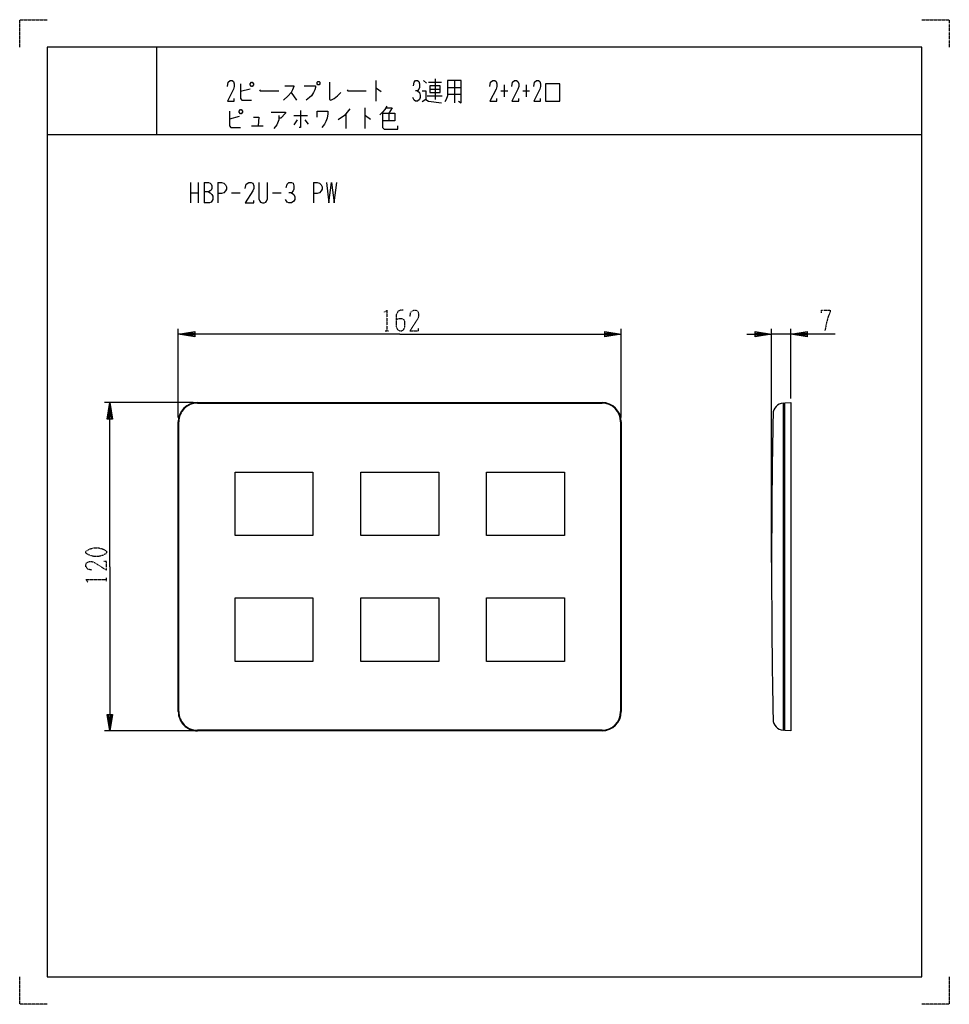
# Model space of a CAD drawing. Extents: x 0 to 340, y 0 to 360.
import ezdxf

# ---------------------------------------------------------------- set-up
doc = ezdxf.new("R2010")
doc.units = 0
doc.linetypes.add('DOT2', pattern=[0.125, 0, -0.125])
doc.layers.add('1', color=7, linetype='CONTINUOUS')

msp = doc.modelspace()

# ---------------------------------------------------------------- linework, layer by layer
at = {"layer": '1', "color": 5, "linetype": 'CONTINUOUS'}
for p, q in [((50, 350), (50, 318)), ((50, 350), (50, 318)), ((130.25, 337.75), (130.25, 330.25)), ((147.75, 337.75), (148.75, 336.8125)), ((149.5, 337.125), (154.25, 337.125)), ((152, 338.375), (152, 330.875)), ((156.5, 335.25), (161.5, 335.25)), ((159, 337.75), (159, 329.625)), ((177.25, 336.1875), (177.25, 331.8125)), ((185.25, 336.1875), (185.25, 331.8125)), ((84.25, 334.625), (80.75, 333.6875)), ((99.25, 333.375), (101.25, 330.5625)), ((149, 332.125), (154.5, 332.125)), ((150, 334.625), (153.75, 334.625)), ((156.5, 332.75), (161.5, 332.75)), ((176, 334), (178.5, 334)), ((184, 334), (186.5, 334)), ((126.25, 327.75), (126.25, 320.25)), ((80.25, 324.625), (76.75, 323.6875)), ((100.25, 324.9375), (105.25, 324.9375)), ((119.25, 325.5625), (119.25, 320.25)), ((135, 325.875), (135, 323.0625)), ((84.75, 321.1875), (89, 321.1875)), ((101.5, 323.375), (100.25, 321.5)), ((104.25, 323.375), (105.5, 321.8125)), ((10, 318), (330, 318)), ((10, 318), (330, 318)), ((62.5, 300.5), (62.5, 293)), ((65.3125, 300.5), (65.3125, 293)), ((67.5, 300.5), (67.5, 293)), ((72.5, 300.5), (72.5, 293)), ((107.5, 300.5), (107.5, 293)), ((62.5, 296.75), (65.3125, 296.75)), ((77.5, 296.75), (80.625, 296.75)), ((92.5, 296.75), (95.625, 296.75)), ((58, 214.5), (58, 247)), ((220, 214.5), (220, 247)), ((275, 161.5), (275, 247)), ((282, 245), (275, 245)), ((282, 221.5), (282, 247)), ((63.5, 220), (31, 220)), ((65, 220), (213, 220)), ((279.8, 101), (279.8, 219)), ((58, 107), (58, 213)), ((220, 213), (220, 107)), ((219.8, 160), (219.8, 107)), ((63.5, 100), (31, 100)), ((213, 100), (65, 100))]:
    msp.add_line(p, q, dxfattribs=at)
at = {"layer": '1', "color": 5, "linetype": 'DOT2'}
for p, q in [((133.6875, 246.25), (134.9375, 246.25)), ((31.75, 154.6875), (31.75, 155.9375))]:
    msp.add_line(p, q, dxfattribs=at)
for points in [[(0, 350), (0, 360), (10, 360)], [(330, 360), (340, 360), (340, 350)], [(133.375, 253.125), (134.3125, 253.75), (134.3125, 246.25)], [(140.25, 253.75), (139.3125, 253.75), (138.375, 253.4375), (137.75, 252.1875), (137.75, 247.8125), (138.0625, 246.875), (138.375, 246.5625), (139, 246.25), (139.625, 246.25), (140.25, 246.5625), (140.5625, 246.875), (140.875, 247.8125), (140.875, 249.6875), (140.5625, 250.3125), (139.9375, 250.625), (138.6875, 250.625), (137.75, 250.3125)], [(142.75, 251.5625), (143.0625, 253.125), (144, 253.75), (144.9375, 253.75), (145.5625, 253.4375), (145.875, 252.5), (145.875, 251.5625), (145.5625, 250.625), (142.75, 246.25), (145.875, 246.25), (145.875, 247.1875)], [(293.25, 252.8125), (293.25, 253.75), (296.375, 253.75), (296.375, 253.125), (295.75, 251.5625), (295.125, 249.375), (294.5, 246.25)], [(26.4375, 158.75), (24.875, 159.0625), (24.25, 160), (24.25, 160.9375), (24.5625, 161.5625), (25.5, 161.875), (26.4375, 161.875), (27.375, 161.5625), (31.75, 158.75), (31.75, 161.875), (30.8125, 161.875)], [(24.875, 154.375), (24.25, 155.3125), (31.75, 155.3125)], [(10, 0), (0, 0), (0, 10)], [(340, 10), (340, 0), (330, 0)]]:
    msp.add_lwpolyline(points, dxfattribs=at)
at = {"layer": '1', "color": 5, "linetype": 'CONTINUOUS'}
for points in [[(330, 350), (10, 350), (10, 10), (330, 10)], [(84.25, 336.5), (84.75, 337.125), (85, 337.125), (85.5, 336.5), (85.5, 336.1875), (85, 335.5625), (84.75, 335.5625), (84.25, 336.1875), (84.25, 336.5)], [(109, 337.4375), (109.5, 337.4375), (109.75, 337.125), (109.75, 336.5), (109.5, 336.1875), (109, 336.1875), (108.75, 336.5), (108.75, 337.125), (109, 337.4375)], [(150, 335.875), (150, 333.375), (153.75, 333.375), (153.75, 335.875), (150, 335.875)], [(192.25, 330.25), (197.5, 330.25), (197.5, 336.5), (192.25, 336.5), (192.25, 330.25)], [(80.25, 326.5), (80.75, 327.125), (81, 327.125), (81.5, 326.5), (81.5, 326.1875), (81, 325.5625), (80.75, 325.5625), (80.25, 326.1875), (80.25, 326.5)], [(78.75, 194.6), (107.25, 194.6), (107.25, 171.4), (78.75, 171.4)], [(124.75, 194.6), (153.25, 194.6), (153.25, 171.4), (124.75, 171.4)], [(170.75, 194.6), (199.25, 194.6), (199.25, 171.4), (170.75, 171.4)], [(78.75, 148.6), (107.25, 148.6), (107.25, 125.4), (78.75, 125.4)], [(124.75, 148.6), (153.25, 148.6), (153.25, 125.4), (124.75, 125.4)], [(170.75, 148.6), (199.25, 148.6), (199.25, 125.4), (170.75, 125.4)]]:
    msp.add_lwpolyline(points, close=True, dxfattribs=at)
for points in [[(76, 335.5625), (76.25, 337.125), (77, 337.75), (77.75, 337.75), (78.25, 337.4375), (78.5, 336.5), (78.5, 335.5625), (78.25, 334.625), (76, 330.25), (78.5, 330.25), (78.5, 331.1875)], [(80.75, 336.5), (80.75, 331.1875), (81.25, 330.5625), (84.75, 330.5625)], [(97, 335.875), (100.25, 335.875), (100.25, 335.5625), (99.75, 334.3125), (99.25, 333.375), (98.25, 332.125), (96.5, 330.5625)], [(104, 335.875), (108.25, 335.875), (108.25, 335.25), (108, 334.3125), (107.5, 333.375), (106.75, 332.125), (106, 331.5), (104.75, 330.5625)], [(113.25, 337.125), (113.25, 330.875), (113.75, 330.5625), (115, 331.1875), (116.25, 332.125), (117.5, 333.375)], [(130.25, 334.9375), (130.5, 334.9375), (132.25, 333.6875)], [(144, 335.875), (144.25, 337.125), (144.75, 337.75), (145.5, 337.75), (146, 337.4375), (146.25, 336.5), (146.25, 335.25), (146, 334.625), (145.5, 334), (144.75, 334)], [(156.5, 337.75), (156.5, 332.125), (156, 330.875), (155.5, 329.9375)], [(160.5, 330.25), (161.5, 329.625), (161.5, 337.75), (156.5, 337.75)], [(172, 335.5625), (172.25, 337.125), (173, 337.75), (173.75, 337.75), (174.25, 337.4375), (174.5, 336.5), (174.5, 335.5625), (174.25, 334.625), (172, 330.25), (174.5, 330.25), (174.5, 331.1875)], [(180, 335.5625), (180.25, 337.125), (181, 337.75), (181.75, 337.75), (182.25, 337.4375), (182.5, 336.5), (182.5, 335.5625), (182.25, 334.625), (180, 330.25), (182.5, 330.25), (182.5, 331.1875)], [(188, 335.5625), (188.25, 337.125), (189, 337.75), (189.75, 337.75), (190.25, 337.4375), (190.5, 336.5), (190.5, 335.5625), (190.25, 334.625), (188, 330.25), (190.5, 330.25), (190.5, 331.1875)], [(87.75, 334.3125), (88, 334), (94.75, 334)], [(119.75, 334.3125), (120, 334), (126.75, 334)], [(145.5, 334), (146.25, 333.375), (146.5, 332.4375), (146.5, 331.5), (146.25, 330.875), (145.5, 330.25), (144.75, 330.25), (144.25, 330.5625), (143.75, 331.5)], [(147.25, 334), (148.5, 334), (148.5, 330.875), (147.25, 329.9375)], [(134.25, 328.375), (133.5, 327.125), (132.75, 326.1875), (131.75, 325.25)], [(134, 327.75), (136.25, 327.75), (135, 325.875)], [(148.5, 330.875), (149.5, 330.25), (154.25, 329.625)], [(76.75, 326.5), (76.75, 321.1875), (77.25, 320.5625), (80.75, 320.5625)], [(85.5, 324.3125), (87.5, 324.3125), (87.25, 321.1875)], [(92, 326.1875), (97.25, 326.1875), (97.25, 325.875), (95.5, 324), (94.75, 324)], [(94.75, 324.9375), (94.75, 323.375), (94, 321.5), (93, 320.25)], [(102.75, 326.8125), (102.75, 320.5625), (102.25, 320.5625)], [(108.75, 324.3125), (108.75, 326.5), (112.75, 326.5), (112.75, 325.5625), (112.5, 324), (112, 322.75), (111.5, 321.8125), (110.5, 320.5625)], [(120.75, 327.4375), (118.75, 324.9375), (116.5, 323.375)], [(126.25, 324.9375), (126.5, 324.9375), (128.25, 323.6875)], [(132.75, 325.875), (137.25, 325.875), (137.25, 323.0625), (132.75, 323.0625)], [(132.75, 325.875), (132.75, 320.5625), (133.25, 319.9375), (138.25, 319.9375), (138.25, 321.1875)], [(67.5, 300.5), (69.0625, 300.5), (69.6875, 300.1875), (70, 299.875), (70.3125, 299.25), (70.3125, 298.3125), (70, 297.6875), (69.6875, 297.375), (69.0625, 297.0625), (67.5, 297.0625)], [(72.5, 300.5), (73.75, 300.5), (74.6875, 300.1875), (75.3125, 299.5625), (75.625, 298.9375), (75.625, 298), (75.3125, 297.375), (74.6875, 296.75), (73.75, 296.4375), (72.5, 296.4375)], [(82.5, 298.3125), (82.8125, 299.875), (83.75, 300.5), (84.6875, 300.5), (85.3125, 300.1875), (85.625, 299.25), (85.625, 298.3125), (85.3125, 297.375), (82.5, 293), (85.625, 293), (85.625, 293.9375)], [(87.5, 300.5), (87.5, 294.5625), (87.8125, 293.625), (88.125, 293.3125), (88.75, 293), (89.375, 293), (90, 293.3125), (90.3125, 293.625), (90.625, 294.5625), (90.625, 300.5)], [(97.5, 298.625), (97.8125, 299.875), (98.4375, 300.5), (99.375, 300.5), (100, 300.1875), (100.3125, 299.25), (100.3125, 298), (100, 297.375), (99.375, 296.75), (98.4375, 296.75)], [(107.5, 300.5), (108.75, 300.5), (109.6875, 300.1875), (110.3125, 299.5625), (110.625, 298.9375), (110.625, 298), (110.3125, 297.375), (109.6875, 296.75), (108.75, 296.4375), (107.5, 296.4375)], [(112.1875, 300.5), (113.125, 293), (114.0625, 300.5), (115, 293), (115.9375, 300.5)], [(69.0625, 297.0625), (69.6875, 296.75), (70.3125, 296.125), (70.625, 295.5), (70.625, 294.25), (70.3125, 293.625), (70, 293.3125), (69.375, 293), (67.5, 293)], [(99.375, 296.75), (100.3125, 296.125), (100.625, 295.1875), (100.625, 294.25), (100.3125, 293.625), (99.375, 293), (98.4375, 293), (97.8125, 293.3125), (97.1875, 294.25)], [(139, 245), (58, 245), (64, 246), (64, 244), (58, 245), (64, 245.5), (64, 244.5), (58, 245)], [(139, 245), (220, 245), (214, 244), (214, 246), (220, 245), (214, 244.5), (214, 245.5), (220, 245)], [(266, 245), (275, 245), (269, 244), (269, 246), (275, 245), (269, 244.5), (269, 245.5), (275, 245)], [(298.25, 245), (282, 245), (288, 246), (288, 244), (282, 245), (288, 245.5), (288, 244.5), (282, 245)], [(33, 160), (33, 220), (34, 214), (32, 214), (33, 220), (33.5, 214), (32.5, 214), (33, 220)], [(65, 219.8), (65, 219.8), (213, 219.8)], [(279.2414, 100.2041), (279.3, 100.2), (279.3, 219.8), (279.2414, 219.7959)], [(279.3, 219), (279.8, 219), (279.8, 219.8706), (282, 220), (282, 100), (279.8, 100.1294), (279.8, 101), (279.3, 101)], [(58.2, 107), (58.2, 107), (58.2, 213)], [(219.8, 213), (219.8, 213), (219.8, 160)], [(33, 160), (33, 100), (32, 106), (34, 106), (33, 100), (32.5, 106), (33.5, 106), (33, 100)], [(213, 100.2), (213, 100.2), (65, 100.2)]]:
    msp.add_lwpolyline(points, dxfattribs=at)
at = {"layer": '1', "color": 5, "linetype": 'DOT2'}
msp.add_lwpolyline([(24.25, 165), (24.25, 165.625), (24.5625, 165.9375), (25.8125, 166.5625), (27.0625, 166.875), (28.9375, 166.875), (30.1875, 166.5625), (31.4375, 165.9375), (31.75, 165.625), (31.75, 165), (31.4375, 164.6875), (30.1875, 164.0625), (28.9375, 163.75), (27.0625, 163.75), (25.8125, 164.0625), (24.5625, 164.6875), (24.25, 165)], close=True, dxfattribs=at)
at = {"layer": '1', "color": 5, "linetype": 'CONTINUOUS'}
for centre, radius, start, end in [((65, 213), 7, 89.999999, 179.999998), ((65, 213), 6.8, 89.999999, -179.999998), ((213, 213), 7, 0, 89.999999), ((213, 213), 6.8, 0, 89.999999), ((279.5198, 215.8056), 4, 93.990912, 178.932705), ((3275, 160), 3000, 178.932705, -178.932705), ((65, 107), 7, 179.999998, -89.999999), ((65, 107), 6.8, 179.999998, -89.999999), ((213, 107), 7, -89.999999, 0), ((213, 107), 6.8, -89.999999, 0), ((279.5198, 104.1944), 4, -178.932705, -93.990912)]:
    msp.add_arc(centre, radius, start, end, dxfattribs=at)

doc.saveas('drawing.dxf')
